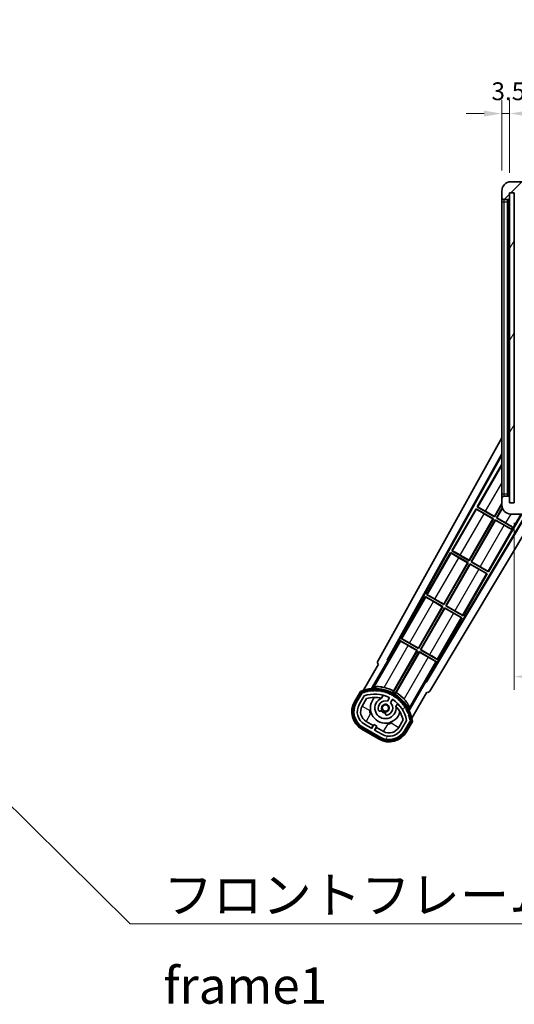
# Model space of a CAD drawing. Units: millimetres. Extents: x 87 to 13256, y 48 to 1875.
# Drawn here: x 3707 to 3929, y 1153 to 1594 of the extents above; entities that cross this region are included whole.
import ezdxf

# ---------------------------------------------------------------- set-up
doc = ezdxf.new("R2010")
doc.units = ezdxf.units.MM
doc.header["$LTSCALE"] = 6
doc.layers.get('Defpoints').update_dxf_attribs({"lineweight": 25})
for name, color, linetype, lineweight in [('Dimension (ISO)', 7, 'Continuous', 18), ('Dimension (ISO) @ 1', 7, 'Continuous', 18), ('Hatch (ISO)', 1, 'Continuous', 18), ('Symbol (ISO)', 7, 'Continuous', 18), ('Visible (ISO)', 7, 'Continuous', 35), ('Visible Narrow (ISO)', 7, 'Continuous', 25)]:
    doc.layers.add(name, color=color, linetype=linetype, lineweight=lineweight)
doc.styles.add('Note Text (TK)', font='txt')
doc.dimstyles.new('Default - Method 1b (TK)', dxfattribs={"dimscale": 6, "dimtxt": 2.5, "dimasz": 2.5, "dimexe": 1, "dimexo": 1.5, "dimgap": 1, "dimtad": 1, "dimtoh": 1, "dimrnd": 1e-08, "dimdsep": 46, "dimtxsty": 'Note Text (TK)', "dimcen": 0.09, "dimdle": 5, "dimclrd": 100, "dimclre": 100, "dimclrt": 7, "dimadec": 1, "dimazin": 1, "dimtfac": 1, "dimtmove": 0, "dimatfit": 3, "dimfxl": 1, "dimtolj": 1, "dimlwd": -1, "dimlwe": -1, "dimarcsym": 0})
doc.dimstyles.new('Default - Method 1b (TK)$7', dxfattribs={"dimscale": 6, "dimtxt": 2.5, "dimasz": 2.5, "dimexe": 1, "dimexo": 1.5, "dimgap": 1, "dimtad": 1, "dimtoh": 1, "dimrnd": 1e-08, "dimdsep": 46, "dimtxsty": 'Note Text (TK)', "dimcen": 0.09, "dimdle": 5, "dimclrd": 100, "dimclre": 100, "dimclrt": 7, "dimadec": 1, "dimazin": 1, "dimtfac": 1, "dimtmove": 0, "dimatfit": 3, "dimfxl": 1, "dimtolj": 1, "dimlwd": -1, "dimlwe": -1, "dimarcsym": 0})
pattern_1 = [(60, (2348.75, -4), (-17.8726, 10.31876), [])]

# ---------------------------------------------------------------- blocks, each defined once
blk = doc.blocks.new('*D196')
at = {"layer": 'Defpoints', "color": 0}
for p in [(4254.16, 1377.66), (3929.16, 1377.56), (4254.16, 1299.66)]:
    blk.add_point(p, dxfattribs=at)
at = {"layer": 'Dimension (ISO)', "color": 100}
for p, q in [((3929.16, 1368.56), (3929.16, 1293.66)), ((4254.16, 1368.66), (4254.16, 1293.66)), ((3937.16, 1299.66), (4246.16, 1299.66))]:
    blk.add_line(p, q, dxfattribs=at)
for points in [[(3937.16, 1300.99), (3937.16, 1298.32), (3929.16, 1299.66)], [(4246.16, 1300.99), (4246.16, 1298.32), (4254.16, 1299.66)]]:
    blk.add_solid(points, dxfattribs=at)
at = {"layer": 'Dimension (ISO)', "color": 7, "insert": (3968.31, 1316.37), "char_height": 8, "attachment_point": 4, "style": 'Note Text (TK)'}
blk.add_mtext('\\A1;\\fＭＳ Ｐゴシック|b0|i0;\\H16.2500;有効寸法 / Max dim. 325', dxfattribs=at)
blk = doc.blocks.new('*D193')
at = {"layer": 'Defpoints', "color": 0}
for p in [(3927.16, 1552.14), (3923.66, 1517.56), (3927.16, 1516.56)]:
    blk.add_point(p, dxfattribs=at)
at = {"layer": 'Dimension (ISO)', "color": 100}
for p, q in [((3923.66, 1526.56), (3923.66, 1558.14)), ((3927.16, 1525.56), (3927.16, 1558.14)), ((3915.66, 1552.14), (3907.66, 1552.14)), ((3923.66, 1552.14), (3927.16, 1552.14)), ((3935.16, 1552.14), (3943.16, 1552.14))]:
    blk.add_line(p, q, dxfattribs=at)
for points in [[(3915.66, 1553.47), (3915.66, 1550.8), (3923.66, 1552.14)], [(3935.16, 1553.47), (3935.16, 1550.8), (3927.16, 1552.14)]]:
    blk.add_solid(points, dxfattribs=at)
at = {"layer": 'Dimension (ISO)', "color": 7, "insert": (3919, 1562.14), "char_height": 8, "attachment_point": 4, "style": 'Note Text (TK)'}
blk.add_mtext('\\A1;3.5', dxfattribs=at)

msp = doc.modelspace()

# ---------------------------------------------------------------- hatches: boundary and pattern name
at = {"layer": 'Hatch (ISO)'}
h = msp.add_hatch(dxfattribs=at)
h.set_pattern_fill('ANSI31', color=256, scale=165.1, style=0)
h.set_pattern_definition([(45, (2348.75, -4), (-14.59292, 14.59292), [])])
edge = h.paths.add_edge_path()
edge.add_ellipse((3930.9608, 1513.8568), major_axis=(0, -0.3), ratio=1, start_angle=0, end_angle=90)
edge.add_line((3931.2608, 1513.8568), (3931.2608, 1516.5568))
edge.add_line((3931.2608, 1516.5568), (3932.9608, 1516.5568))
edge.add_ellipse((3932.9608, 1516.8568), major_axis=(0, -0.3), ratio=1, start_angle=0, end_angle=90)
edge.add_line((3933.2608, 1516.8568), (3933.2608, 1519.0568))
edge.add_line((3933.2608, 1519.0568), (3938.6608, 1519.0568))
edge.add_line((3938.6608, 1519.0568), (3938.6608, 1516.8568))
edge.add_ellipse((3938.9608, 1516.8568), major_axis=(-0.3, 0), ratio=1, start_angle=0, end_angle=90)
edge.add_line((3938.9608, 1516.5568), (3942.6608, 1516.5568))
edge.add_line((3942.6608, 1516.5568), (3942.6608, 1516.7568))
edge.add_line((3942.6608, 1516.7568), (3944.6608, 1516.7568))
edge.add_line((3944.6608, 1516.7568), (3944.6608, 1516.5568))
edge.add_line((3944.6608, 1516.5568), (3953.3608, 1516.5568))
edge.add_ellipse((3953.3608, 1516.8568), major_axis=(0, -0.3), ratio=1, start_angle=0, end_angle=90)
edge.add_line((3953.6608, 1516.8568), (3953.6608, 1518.7568))
edge.add_ellipse((3953.3608, 1518.7568), major_axis=(0.3, 0), ratio=1, start_angle=0, end_angle=90)
edge.add_line((3953.3608, 1519.0568), (3941.7858, 1519.0568))
edge.add_ellipse((3941.7858, 1519.6818), major_axis=(0, -0.625), ratio=1, start_angle=348.463041, end_angle=360, ccw=False)
edge.add_ellipse((3941.7858, 1519.6818), major_axis=(-0.125, -0.6124), ratio=1, start_angle=191.536959, end_angle=360, ccw=False)
edge.add_line((3941.7858, 1520.3068), (3943.1608, 1520.3068))
edge.add_ellipse((3943.1608, 1520.8068), major_axis=(0, -0.5), ratio=1, start_angle=0, end_angle=90)
edge.add_line((3943.6608, 1520.8068), (3943.6608, 1521.2568))
edge.add_ellipse((3943.3608, 1521.2568), major_axis=(0.3, 0), ratio=1, start_angle=0, end_angle=90)
edge.add_line((3943.3608, 1521.5568), (3927.6608, 1521.5568))
edge.add_ellipse((3927.6608, 1517.5568), major_axis=(0, 4), ratio=1, start_angle=0, end_angle=90)
edge.add_line((3923.6608, 1517.5568), (3923.6608, 1514.5568))
edge.add_ellipse((3924.6608, 1514.5568), major_axis=(-1, 0), ratio=1, start_angle=0, end_angle=90)
edge.add_line((3924.6608, 1513.5568), (3926.7608, 1513.5568))
edge.add_ellipse((3926.7608, 1513.8568), major_axis=(0, -0.3), ratio=1, start_angle=0, end_angle=90)
edge.add_line((3927.0608, 1513.8568), (3927.0608, 1516.5568))
edge.add_line((3927.0608, 1516.5568), (3927.1608, 1516.5568))
edge.add_line((3927.1608, 1516.5568), (3929.1608, 1516.5568))
edge.add_line((3929.1608, 1516.5568), (3929.2608, 1516.5568))
edge.add_line((3929.2608, 1516.5568), (3929.2608, 1513.8568))
edge.add_ellipse((3929.5608, 1513.8568), major_axis=(-0.3, 0), ratio=1, start_angle=0, end_angle=90)
edge.add_line((3929.5608, 1513.5568), (3930.9608, 1513.5568))
h = msp.add_hatch(dxfattribs=at)
h.set_pattern_fill('ANSI31', color=256, scale=165.1, angle=14.999978, style=0)
h.set_pattern_definition(pattern_1)
h.paths.add_polyline_path([(3929.1608, 1516.5568), (3927.1608, 1516.5568), (3927.1608, 1377.5568), (3929.1608, 1377.5568)])
h = msp.add_hatch(dxfattribs=at)
h.set_pattern_fill('ANSI31', color=256, scale=165.1, angle=90.00021, style=0)
h.set_pattern_definition([(135.0002, (2348.75, -4), (-14.59286, -14.59297), [])])
edge = h.paths.add_edge_path()
edge.add_ellipse((3930.9608, 1380.2568), major_axis=(0.3, 0), ratio=1, start_angle=0, end_angle=90)
edge.add_line((3930.9608, 1380.5568), (3929.5608, 1380.5568))
edge.add_ellipse((3929.5608, 1380.2568), major_axis=(0, 0.3), ratio=1, start_angle=0, end_angle=90)
edge.add_line((3929.2608, 1380.2568), (3929.2608, 1377.5568))
edge.add_line((3929.2608, 1377.5568), (3929.1608, 1377.5568))
edge.add_line((3929.1608, 1377.5568), (3927.1608, 1377.5568))
edge.add_line((3927.1608, 1377.5568), (3927.0608, 1377.5568))
edge.add_line((3927.0608, 1377.5568), (3927.0608, 1380.2568))
edge.add_ellipse((3926.7608, 1380.2568), major_axis=(0.3, 0), ratio=1, start_angle=0, end_angle=90)
edge.add_line((3926.7608, 1380.5568), (3924.6608, 1380.5568))
edge.add_ellipse((3924.6608, 1379.5568), major_axis=(0, 1), ratio=1, start_angle=0, end_angle=90)
edge.add_line((3923.6608, 1379.5568), (3923.6608, 1376.5568))
edge.add_ellipse((3927.6608, 1376.5568), major_axis=(-4, 0), ratio=1, start_angle=0, end_angle=90)
edge.add_line((3927.6608, 1372.5568), (3943.3608, 1372.5568))
edge.add_ellipse((3943.3608, 1372.8568), major_axis=(0, -0.3), ratio=1, start_angle=0, end_angle=90)
edge.add_line((3943.6608, 1372.8568), (3943.6608, 1373.3068))
edge.add_ellipse((3943.1608, 1373.3068), major_axis=(0.5, 0), ratio=1, start_angle=0, end_angle=90)
edge.add_line((3943.1608, 1373.8068), (3941.7858, 1373.8068))
edge.add_ellipse((3941.7858, 1374.4318), major_axis=(0, -0.625), ratio=1, start_angle=191.536959, end_angle=360, ccw=False)
edge.add_ellipse((3941.7858, 1374.4318), major_axis=(-0.125, 0.6124), ratio=1, start_angle=348.463041, end_angle=360, ccw=False)
edge.add_line((3941.7858, 1375.0568), (3953.3608, 1375.0568))
edge.add_ellipse((3953.3608, 1375.3568), major_axis=(0, -0.3), ratio=1, start_angle=0, end_angle=90)
edge.add_line((3953.6608, 1375.3568), (3953.6608, 1377.2568))
edge.add_ellipse((3953.3608, 1377.2568), major_axis=(0.3, 0), ratio=1, start_angle=0, end_angle=90)
edge.add_line((3953.3608, 1377.5568), (3944.6608, 1377.5568))
edge.add_line((3944.6608, 1377.5568), (3944.6608, 1377.3568))
edge.add_line((3944.6608, 1377.3568), (3942.6608, 1377.3568))
edge.add_line((3942.6608, 1377.3568), (3942.6608, 1377.5568))
edge.add_line((3942.6608, 1377.5568), (3938.9608, 1377.5568))
edge.add_ellipse((3938.9608, 1377.2568), major_axis=(0, 0.3), ratio=1, start_angle=0, end_angle=90)
edge.add_line((3938.6608, 1377.2568), (3938.6608, 1375.0568))
edge.add_line((3938.6608, 1375.0568), (3933.2608, 1375.0568))
edge.add_line((3933.2608, 1375.0568), (3933.2608, 1377.2568))
edge.add_ellipse((3932.9608, 1377.2568), major_axis=(0.3, 0), ratio=1, start_angle=0, end_angle=90)
edge.add_line((3932.9608, 1377.5568), (3931.2608, 1377.5568))
edge.add_line((3931.2608, 1377.5568), (3931.2608, 1380.2568))
h = msp.add_hatch(dxfattribs=at)
h.set_pattern_fill('ANSI31', color=256, scale=165.1, angle=14.999978, style=0)
h.set_pattern_definition(pattern_1)
edge = h.paths.add_edge_path()
edge.add_ellipse((3861.1716, 1292.3524), major_axis=(0.2167, 0.0771), ratio=1, start_angle=0, end_angle=138.033033)
edge.add_line((3860.9589, 1292.44), (3858.3355, 1287.896))
edge.add_ellipse((3865.2637, 1283.896), major_axis=(-6.9282, 4), ratio=1, start_angle=0, end_angle=90)
edge.add_line((3861.2637, 1276.9678), (3869.0579, 1272.4678))
edge.add_ellipse((3873.0579, 1279.396), major_axis=(-4, -6.9282), ratio=1, start_angle=0, end_angle=90)
edge.add_line((3879.9861, 1275.396), (3882.6096, 1279.94))
edge.add_ellipse((3882.4274, 1280.0804), major_axis=(0.1822, -0.1404), ratio=1, start_angle=0, end_angle=138.033033)
edge.add_ellipse((3866.6508, 1277.2985), major_axis=(15.7351, 3.0081), ratio=1, start_angle=0, end_angle=8.354789)
edge.add_ellipse((3881.7047, 1282.7777), major_axis=(0.0771, -0.2167), ratio=1, start_angle=0, end_angle=180.822606)
edge.add_ellipse((3866.6508, 1277.2985), major_axis=(14.9737, 5.6947), ratio=1, start_angle=0, end_angle=8.354789)
edge.add_ellipse((3880.5245, 1285.3085), major_axis=(0.1136, -0.2), ratio=1, start_angle=0, end_angle=180.822606)
edge.add_ellipse((3866.6508, 1277.2985), major_axis=(13.7573, 8.2084), ratio=1, start_angle=0, end_angle=8.354789)
edge.add_ellipse((3878.9228, 1287.596), major_axis=(0.1466, -0.1772), ratio=1, start_angle=0, end_angle=180.822606)
edge.add_ellipse((3866.6508, 1277.2985), major_axis=(12.1229, 10.4726), ratio=1, start_angle=0, end_angle=8.354789)
edge.add_ellipse((3876.9482, 1289.5706), major_axis=(0.1751, -0.1491), ratio=1, start_angle=0, end_angle=180.822606)
edge.add_ellipse((3866.6508, 1277.2985), major_axis=(10.1202, 12.4186), ratio=1, start_angle=0, end_angle=8.354789)
edge.add_ellipse((3874.6608, 1291.1723), major_axis=(0.1984, -0.1164), ratio=1, start_angle=0, end_angle=180.822606)
edge.add_ellipse((3866.6508, 1277.2985), major_axis=(7.81, 13.9873), ratio=1, start_angle=0, end_angle=8.354789)
edge.add_ellipse((3872.1299, 1292.3524), major_axis=(0.2156, -0.0802), ratio=1, start_angle=0, end_angle=180.822606)
edge.add_ellipse((3866.6508, 1277.2985), major_axis=(5.2625, 15.131), ratio=1, start_angle=0, end_angle=8.354789)
edge.add_ellipse((3869.4326, 1293.0752), major_axis=(0.2262, -0.0416), ratio=1, start_angle=0, end_angle=180.822606)
edge.add_ellipse((3866.6508, 1277.2985), major_axis=(2.5551, 15.8149), ratio=1, start_angle=0, end_angle=8.354789)
edge.add_ellipse((3866.6508, 1293.3185), major_axis=(0.23, -0.0017), ratio=1, start_angle=0, end_angle=180.822606)
edge.add_ellipse((3866.6508, 1277.2985), major_axis=(-0.23, 16.0183), ratio=1, start_angle=0, end_angle=8.354789)
edge.add_ellipse((3863.8689, 1293.0752), major_axis=(0.2268, 0.0383), ratio=1, start_angle=0, end_angle=180.822606)
edge.add_ellipse((3866.6508, 1277.2985), major_axis=(-3.0081, 15.7351), ratio=1, start_angle=0, end_angle=8.354789)
edge = h.paths.add_edge_path(flags=0)
edge.add_line((3880.916, 1280.0066), (3878.6871, 1276.146))
edge.add_ellipse((3873.0579, 1279.396), major_axis=(5.6292, -3.25), ratio=1, start_angle=270, end_angle=360, ccw=False)
edge.add_line((3869.8079, 1273.7668), (3866.5603, 1275.6418))
edge.add_line((3866.5603, 1275.6418), (3867.5603, 1277.3739))
edge.add_line((3867.5603, 1277.3739), (3866.2613, 1278.1239))
edge.add_line((3866.2613, 1278.1239), (3865.2613, 1276.3918))
edge.add_line((3865.2613, 1276.3918), (3862.0137, 1278.2668))
edge.add_ellipse((3865.2637, 1283.896), major_axis=(-3.25, -5.6292), ratio=1, start_angle=270, end_angle=360, ccw=False)
edge.add_line((3859.6345, 1287.146), (3861.8634, 1291.0066))
edge.add_ellipse((3866.6508, 1277.2985), major_axis=(-4.7873, 13.7081), ratio=1, start_angle=314.767469, end_angle=360, ccw=False)
edge.add_ellipse((3872.9022, 1290.1263), major_axis=(0.1095, 0.2247), ratio=1, start_angle=265.981585, end_angle=360, ccw=False)
edge.add_line((3873.1187, 1290.0013), (3872.3424, 1288.6567))
edge.add_ellipse((3871.4108, 1285.5431), major_axis=(0.9316, 3.1136), ratio=1, start_angle=0, end_angle=126.181955)
edge.add_ellipse((3868.8189, 1284.624), major_axis=(-0.4712, -0.1671), ratio=1, start_angle=0, end_angle=100.475682)
edge.add_line((3869.0689, 1284.191), (3869.5109, 1284.4462))
edge.add_ellipse((3869.2609, 1284.8792), major_axis=(0.25, -0.433), ratio=1, start_angle=0, end_angle=77.160412)
edge.add_ellipse((3871.4108, 1285.5431), major_axis=(-1.6721, -0.5163), ratio=1, start_angle=85.679177, end_angle=360, ccw=False)
edge.add_ellipse((3871.9108, 1283.3494), major_axis=(-0.1111, 0.4875), ratio=1, start_angle=0, end_angle=77.160412)
edge.add_line((3871.4108, 1283.3494), (3871.4108, 1282.8389))
edge.add_ellipse((3871.9108, 1282.8389), major_axis=(-0.5, 0), ratio=1, start_angle=0, end_angle=100.475682)
edge.add_ellipse((3871.4108, 1285.5431), major_axis=(0.5909, -3.1958), ratio=1, start_angle=0, end_angle=126.181955)
edge.add_line((3873.6414, 1287.9067), (3874.4178, 1289.2513))
edge.add_ellipse((3874.6343, 1289.1263), major_axis=(-0.2165, 0.125), ratio=1, start_angle=265.981585, end_angle=360, ccw=False)
edge.add_ellipse((3866.6508, 1277.2985), major_axis=(8.1233, 12.035), ratio=1, start_angle=314.767469, end_angle=360, ccw=False)

# ---------------------------------------------------------------- linework, layer by layer
at = {"layer": 'Visible (ISO)'}
for p, q in [((3943.3608, 1521.5568), (3927.6608, 1521.5568)), ((3923.6608, 1517.5568), (3923.6608, 1514.5568)), ((3923.6608, 1514.5568), (3923.6608, 1512.5568)), ((3927.0608, 1513.8568), (3927.0608, 1516.5568)), ((3927.0608, 1516.5568), (3929.2608, 1516.5568)), ((3929.1608, 1516.5568), (3927.1608, 1516.5568)), ((3927.1608, 1516.5568), (3927.1608, 1377.5568)), ((3929.1608, 1377.5568), (3929.1608, 1516.5568)), ((3929.2608, 1516.5568), (3929.2608, 1513.8568)), ((3923.6608, 1512.5568), (3923.6608, 1381.5568)), ((3924.6608, 1513.5568), (3926.7608, 1513.5568)), ((3926.1608, 1380.5568), (3926.1608, 1513.5568)), ((3926.4608, 1513.5568), (3926.4608, 1380.5568)), ((3867.9459, 1306.5732), (3923.6608, 1406.761)), ((3872.2022, 1307.0255), (3923.6608, 1399.5595)), ((3872.6162, 1307.14), (3923.6608, 1398.9294)), ((3923.4335, 1394.6492), (3912.5585, 1375.8131)), ((3923.4335, 1394.6492), (3923.6608, 1394.518)), ((3923.6608, 1394.4496), (3923.4335, 1394.6492)), ((3923.6608, 1381.5568), (3923.6608, 1379.5568)), ((3923.6608, 1379.5568), (3923.6608, 1376.5568)), ((3926.7608, 1380.5568), (3924.6608, 1380.5568)), ((3927.0608, 1377.5568), (3927.0608, 1380.2568)), ((3912.0585, 1374.9471), (3901.1835, 1356.111)), ((3912.0585, 1374.9471), (3919.8528, 1370.4471)), ((3912.3165, 1374.7206), (3912.0585, 1374.9471)), ((3912.5585, 1375.8131), (3912.8837, 1375.7029)), ((3920.3528, 1371.3131), (3912.5585, 1375.8131)), ((3916.3665, 1373.7657), (3920.3048, 1371.4919)), ((3920.3048, 1371.4919), (3923.6608, 1377.3046)), ((3923.6608, 1377.0428), (3920.3528, 1371.3131)), ((3921.2188, 1370.8131), (3923.844, 1375.3601)), ((3923.8998, 1375.1949), (3921.3976, 1370.861)), ((3929.2608, 1377.5568), (3927.0608, 1377.5568)), ((3927.1608, 1377.5568), (3929.1608, 1377.5568)), ((3934.5387, 1372.5568), (3889.5115, 1297.3855)), ((3934.8956, 1372.5568), (3889.6194, 1296.9697)), ((3938.9755, 1372.5568), (3891.3559, 1293.0575)), ((3908.9298, 1351.7899), (3919.6739, 1370.3992)), ((3919.8528, 1370.4471), (3908.9778, 1351.611)), ((3909.8438, 1351.111), (3920.7188, 1369.9471)), ((3920.7667, 1369.7683), (3910.0226, 1351.1589)), ((3919.6739, 1370.3992), (3915.7356, 1372.673)), ((3917.638, 1346.611), (3932.6178, 1372.5568)), ((3919.6739, 1370.3992), (3919.8528, 1370.4471)), ((3920.3048, 1371.4919), (3920.3528, 1371.3131)), ((3920.7188, 1369.9471), (3927.9448, 1365.7752)), ((3920.7667, 1369.7683), (3920.7188, 1369.9471)), ((3924.705, 1367.4945), (3920.7667, 1369.7683)), ((3921.3976, 1370.861), (3921.2188, 1370.8131)), ((3928.4448, 1366.6412), (3921.2188, 1370.8131)), ((3921.3976, 1370.861), (3925.336, 1368.5872)), ((3927.6608, 1372.5568), (3943.3608, 1372.5568)), ((3927.9002, 1365.698), (3927.9448, 1365.7752)), ((3927.9448, 1365.7752), (3928.4448, 1366.6412)), ((3928.4893, 1366.7183), (3928.4448, 1366.6412)), ((3901.1835, 1356.111), (3901.5087, 1356.0009)), ((3908.9778, 1351.611), (3901.1835, 1356.111)), ((3900.6835, 1355.245), (3889.8085, 1336.409)), ((3900.6835, 1355.245), (3908.4778, 1350.745)), ((3900.9415, 1355.0185), (3900.6835, 1355.245)), ((3908.2989, 1350.6971), (3904.3606, 1352.9709)), ((3904.9915, 1354.0637), (3908.9298, 1351.7899)), ((3908.9298, 1351.7899), (3908.9778, 1351.611)), ((3910.0226, 1351.1589), (3909.8438, 1351.111)), ((3910.0226, 1351.1589), (3913.961, 1348.8852)), ((3897.5548, 1332.0878), (3908.2989, 1350.6971)), ((3908.4778, 1350.745), (3897.6028, 1331.909)), ((3898.4688, 1331.409), (3909.3438, 1350.245)), ((3909.3917, 1350.0662), (3898.6476, 1331.4569)), ((3908.2989, 1350.6971), (3908.4778, 1350.745)), ((3909.3438, 1350.245), (3917.138, 1345.745)), ((3909.3917, 1350.0662), (3909.3438, 1350.245)), ((3913.33, 1347.7924), (3909.3917, 1350.0662)), ((3917.638, 1346.611), (3909.8438, 1351.111)), ((3917.38, 1346.8376), (3917.638, 1346.611)), ((3906.263, 1326.909), (3917.138, 1345.745)), ((3917.138, 1345.745), (3916.8128, 1345.8552)), ((3889.3085, 1335.5429), (3878.4335, 1316.7069)), ((3889.3085, 1335.5429), (3897.1028, 1331.0429)), ((3889.5665, 1335.3164), (3889.3085, 1335.5429)), ((3889.8085, 1336.409), (3890.1337, 1336.2988)), ((3897.6028, 1331.909), (3889.8085, 1336.409)), ((3893.6165, 1334.3616), (3897.5548, 1332.0878)), ((3886.1798, 1312.3857), (3896.9239, 1330.995)), ((3897.1028, 1331.0429), (3886.2278, 1312.2069)), ((3887.0938, 1311.7069), (3897.9688, 1330.5429)), ((3898.0167, 1330.3641), (3887.2726, 1311.7548)), ((3896.9239, 1330.995), (3892.9856, 1333.2688)), ((3896.9239, 1330.995), (3897.1028, 1331.0429)), ((3897.5548, 1332.0878), (3897.6028, 1331.909)), ((3897.9688, 1330.5429), (3905.763, 1326.0429)), ((3898.0167, 1330.3641), (3897.9688, 1330.5429)), ((3901.955, 1328.0903), (3898.0167, 1330.3641)), ((3898.6476, 1331.4569), (3898.4688, 1331.409)), ((3906.263, 1326.909), (3898.4688, 1331.409)), ((3898.6476, 1331.4569), (3902.586, 1329.1831)), ((3894.888, 1307.2069), (3905.763, 1326.0429)), ((3905.763, 1326.0429), (3905.4378, 1326.1531)), ((3906.005, 1327.1355), (3906.263, 1326.909)), ((3877.9335, 1315.8409), (3872.8366, 1307.0128)), ((3877.9335, 1315.8409), (3885.7278, 1311.3409)), ((3878.1915, 1315.6143), (3877.9335, 1315.8409)), ((3878.4335, 1316.7069), (3878.7587, 1316.5967)), ((3886.2278, 1312.2069), (3878.4335, 1316.7069)), ((3885.5489, 1311.2929), (3881.6106, 1313.5667)), ((3882.2415, 1314.6595), (3886.1798, 1312.3857)), ((3886.1798, 1312.3857), (3886.2278, 1312.2069)), ((3887.2726, 1311.7548), (3887.0938, 1311.7069)), ((3894.888, 1307.2069), (3887.0938, 1311.7069)), ((3887.2726, 1311.7548), (3891.211, 1309.481)), ((3872.2022, 1307.0255), (3872.6162, 1307.14)), ((3872.4184, 1306.9007), (3872.2022, 1307.0255)), ((3872.8366, 1307.0128), (3872.4184, 1306.9007)), ((3872.8366, 1307.0128), (3872.6162, 1307.14)), ((3885.7278, 1311.3409), (3874.8773, 1292.5472)), ((3875.09, 1293.1776), (3885.5489, 1311.2929)), ((3875.7433, 1292.0472), (3886.5938, 1310.8409)), ((3886.6417, 1310.662), (3876.1828, 1292.5467)), ((3885.5489, 1311.2929), (3885.7278, 1311.3409)), ((3886.5938, 1310.8409), (3894.388, 1306.3409)), ((3886.6417, 1310.662), (3886.5938, 1310.8409)), ((3890.58, 1308.3882), (3886.6417, 1310.662)), ((3894.63, 1307.4334), (3894.888, 1307.2069)), ((3868.3355, 1305.2165), (3861.6011, 1293.5522)), ((3865.1139, 1294.249), (3872.4184, 1306.9007)), ((3868.3355, 1305.2165), (3868.3184, 1305.2263)), ((3889.2911, 1297.5128), (3894.388, 1306.3409)), ((3894.388, 1306.3409), (3894.0628, 1306.451)), ((3889.4032, 1297.0945), (3882.0988, 1284.4428)), ((3889.4032, 1297.0945), (3889.2911, 1297.5128)), ((3889.5115, 1297.3855), (3889.2911, 1297.5128)), ((3889.6194, 1296.9697), (3889.4032, 1297.0945)), ((3889.6194, 1296.9697), (3889.5115, 1297.3855)), ((3860.1419, 1293.0248), (3857.4694, 1288.396)), ((3858.1623, 1287.996), (3860.7801, 1292.5302)), ((3860.9589, 1292.44), (3858.3355, 1287.896)), ((3859.6345, 1287.146), (3861.8634, 1291.0066)), ((3860.9335, 1286.396), (3862.8752, 1289.7591)), ((3869.6373, 1289.9714), (3870.4169, 1291.3216)), ((3873.1187, 1290.0013), (3872.3424, 1288.6567)), ((3883.2517, 1281.0522), (3889.9861, 1292.7165)), ((3890.0032, 1292.7066), (3889.9861, 1292.7165)), ((3873.6414, 1287.9067), (3874.4178, 1289.2513)), ((3876.9121, 1287.5716), (3876.1325, 1286.2214)), ((3869.0689, 1284.191), (3869.5109, 1284.4462)), ((3871.4108, 1283.3494), (3871.4108, 1282.8389)), ((3860.7637, 1276.1018), (3868.5579, 1271.6018)), ((3868.9579, 1272.2946), (3861.1637, 1276.7946)), ((3861.2637, 1276.9678), (3869.0579, 1272.4678)), ((3865.2613, 1276.3918), (3862.0137, 1278.2668)), ((3865.8814, 1277.7659), (3862.7637, 1279.5659)), ((3865.1314, 1276.4668), (3865.8814, 1277.7659)), ((3866.2613, 1278.1239), (3865.2613, 1276.3918)), ((3865.8814, 1277.7659), (3866.0113, 1277.6909)), ((3867.5603, 1277.3739), (3866.2613, 1278.1239)), ((3866.5603, 1275.6418), (3867.5603, 1277.3739)), ((3867.4402, 1276.8659), (3866.6902, 1275.5668)), ((3867.3103, 1276.9409), (3867.4402, 1276.8659)), ((3870.5579, 1275.0659), (3867.4402, 1276.8659)), ((3879.3297, 1280.2591), (3877.388, 1276.896)), ((3880.916, 1280.0066), (3878.6871, 1276.146)), ((3879.9861, 1275.396), (3882.6096, 1279.94)), ((3882.7772, 1279.8302), (3880.1593, 1275.296)), ((3880.8521, 1274.896), (3883.5246, 1279.5248)), ((3869.8079, 1273.7668), (3866.5603, 1275.6418))]:
    msp.add_line(p, q, dxfattribs=at)
msp.add_circle((3871.4108, 1285.5431), 1.42, dxfattribs=at)
for centre, radius, start, end in [((3927.6608, 1517.5568), 4, 90, 180), ((3924.6608, 1514.5568), 1, 180, 270), ((3926.7608, 1513.8568), 0.3, 270, 0), ((3924.6608, 1379.5568), 1, 90, 180), ((3926.7608, 1380.2568), 0.3, 0, 90), ((3927.6608, 1376.5568), 4, 180, 270), ((3866.6508, 1277.2985), 17.02, 7.515889, 112.484111), ((3866.6508, 1293.3185), 0.43, 27.03913, 152.96087), ((3866.6508, 1277.2985), 17.9824, 62.010639, 76.73688), ((3861.1716, 1292.3524), 0.43, 47.03913, 155.572296), ((3861.1716, 1292.3524), 0.23, 19.588697, 157.62173), ((3866.6508, 1277.2985), 16.02, 100.822606, 109.177394), ((3866.6508, 1277.2985), 16.22, 101.353039, 108.646961), ((3866.6508, 1277.2985), 14.52, 64.018415, 109.250946), ((3866.6508, 1277.2985), 13.02, 76.73936, 106.856784), ((3863.8689, 1293.0752), 0.43, 37.03913, 162.96087), ((3863.8689, 1293.0752), 0.23, 9.588697, 190.411303), ((3866.6508, 1277.2985), 16.02, 90.822606, 99.177394), ((3866.6508, 1277.2985), 16.22, 91.353039, 98.646961), ((3871.4108, 1285.5431), 6.75, 134.970424, 345.029576), ((3866.6508, 1293.3185), 0.23, 359.588697, 180.411303), ((3871.4108, 1285.5431), 4.75, 111.477916, 8.522084), ((3866.6508, 1277.2985), 16.02, 80.822606, 89.177394), ((3866.6508, 1277.2985), 16.22, 81.353039, 88.646961), ((3869.4326, 1293.0752), 0.43, 17.03913, 142.96087), ((3869.4326, 1293.0752), 0.23, 349.588697, 170.411303), ((3866.6508, 1277.2985), 13.02, 76.584325, 76.73936), ((3866.6508, 1277.2985), 16.02, 70.822606, 79.177394), ((3866.6508, 1277.2985), 16.22, 71.353039, 78.646961), ((3872.1299, 1292.3524), 0.43, 7.03913, 132.96087), ((3872.1299, 1292.3524), 0.23, 339.588697, 160.411303), ((3866.6508, 1277.2985), 16.02, 60.822606, 69.177394), ((3866.6508, 1277.2985), 16.22, 61.353039, 68.646961), ((3872.9022, 1290.1263), 0.25, 330, 64.018415), ((3874.6343, 1289.1263), 0.25, 55.981585, 150), ((3874.6608, 1291.1723), 0.43, 357.03913, 122.96087), ((3874.6608, 1291.1723), 0.23, 329.588697, 150.411303), ((3866.6508, 1277.2985), 14.52, 10.749054, 55.981585), ((3866.6508, 1277.2985), 16.02, 50.822606, 59.177394), ((3866.6508, 1277.2985), 17.3262, 58.346328, 61.653672), ((3866.6508, 1277.2985), 16.22, 51.353039, 58.646961), ((3866.6508, 1277.2985), 17.9824, 43.26312, 57.989361), ((3876.9482, 1289.5706), 0.23, 319.588697, 140.411303), ((3876.9482, 1289.5706), 0.43, 347.03913, 112.96087), ((3866.6508, 1277.2985), 16.02, 40.822606, 49.177394), ((3866.6508, 1277.2985), 16.22, 41.353039, 48.646961), ((3865.2637, 1283.896), 9, 150, 240), ((3865.2637, 1283.896), 8.2, 150, 240), ((3865.2637, 1283.896), 8, 150, 240), ((3865.2637, 1283.896), 6.5, 150, 240), ((3865.2637, 1283.896), 5, 150, 240), ((3871.4108, 1285.5431), 3.25, 73.342364, 199.524318), ((3869.2609, 1284.8792), 0.5, 300, 17.160412), ((3871.4108, 1285.5431), 1.75, 282.839588, 197.160412), ((3871.4108, 1285.5431), 3.25, 280.475682, 46.657636), ((3866.6508, 1277.2985), 13.02, 43.26064, 43.415675), ((3866.6508, 1277.2985), 13.02, 13.143216, 43.26064), ((3878.9228, 1287.596), 0.23, 309.588697, 130.411303), ((3878.9228, 1287.596), 0.43, 337.03913, 102.96087), ((3866.6508, 1277.2985), 16.02, 30.822606, 39.177394), ((3866.6508, 1277.2985), 16.22, 31.353039, 38.646961), ((3880.5245, 1285.3085), 0.23, 299.588697, 120.411303), ((3880.5245, 1285.3085), 0.43, 327.03913, 92.96087), ((3866.6508, 1277.2985), 16.02, 20.822606, 29.177394), ((3866.6508, 1277.2985), 16.22, 21.353039, 28.646961), ((3868.8189, 1284.624), 0.5, 199.524318, 300), ((3871.4108, 1285.5431), 2.25, 210, 270), ((3871.4108, 1285.5431), 2, 208.876264, 271.123736), ((3871.9108, 1283.3494), 0.5, 102.839588, 180), ((3871.9108, 1282.8389), 0.5, 180, 280.475682), ((3881.7047, 1282.7777), 0.23, 289.588697, 110.411303), ((3881.7047, 1282.7777), 0.43, 317.03913, 82.96087), ((3866.6508, 1277.2985), 16.02, 10.822606, 19.177394), ((3866.6508, 1277.2985), 16.22, 11.353039, 18.646961), ((3882.4274, 1280.0804), 0.43, 324.427704, 72.96087), ((3873.0579, 1279.396), 6.5, 240, 330), ((3873.0579, 1279.396), 5, 240, 330), ((3882.4274, 1280.0804), 0.23, 322.37827, 100.411303), ((3873.0579, 1279.396), 9, 240, 330), ((3873.0579, 1279.396), 8.2, 240, 330), ((3873.0579, 1279.396), 8, 240, 330)]:
    msp.add_arc(centre, radius, start, end, dxfattribs=at)
for centre, major_axis, ratio, start_param, end_param in [((3915.7705, 1372.7334), (3.4641, -2), 0.01745506, 3.22885905, 4.71238898), ((3916.3316, 1373.7053), (-3.4641, 2), 0.01745506, 4.71238898, 6.19591878), ((3924.74, 1367.5549), (3.4641, -2), 0.01745506, 4.71238898, 5.87120879), ((3925.301, 1368.5268), (-3.4641, 2), 0.01745506, 3.55356911, 4.71238898), ((3904.9566, 1354.0032), (-3.4641, 2), 0.01745506, 4.71238898, 6.19591878), ((3904.3955, 1353.0314), (3.4641, -2), 0.01745506, 3.22885905, 4.71238898), ((3913.365, 1347.8528), (3.4641, -2), 0.01745506, 4.71238898, 6.19591878), ((3913.926, 1348.8247), (-3.4641, 2), 0.01745506, 3.22885905, 4.71238898), ((3893.0205, 1333.3293), (3.4641, -2), 0.01745506, 3.22885912, 4.71238898), ((3893.5816, 1334.3011), (-3.4641, 2), 0.01745506, 4.71238898, 6.19591878), ((3902.551, 1329.1226), (-3.4641, 2), 0.01745506, 3.22885905, 4.71238898), ((3901.99, 1328.1508), (3.4641, -2), 0.01745506, 4.71238898, 6.19591884), ((3882.2066, 1314.599), (-3.4641, 2), 0.01745506, 4.71238898, 6.19591878), ((3881.6455, 1313.6272), (3.4641, -2), 0.01745506, 3.22885912, 4.71238898), ((3890.615, 1308.4487), (3.4641, -2), 0.01745506, 4.71238898, 6.19591884), ((3891.176, 1309.4205), (-3.4641, 2), 0.01745506, 3.22885905, 4.71238898), ((3868.8268, 1306.0919), (-0.971, -0.2686), 0.99255093, 5.50956512, 7.0568055), ((3890.4986, 1293.5797), (0.2529, -0.9752), 0.99255093, 5.50956512, 7.0568055)]:
    msp.add_ellipse(centre, major_axis=major_axis, ratio=ratio, start_param=start_param, end_param=end_param, dxfattribs=at)
for points in [[(3865.1139, 1294.249), (3865.6781, 1294.6097), (3866.2652, 1294.9573)], [(3882.1365, 1285.794), (3882.129, 1285.1118), (3882.0988, 1284.4428)]]:
    msp.add_open_spline(points, degree=2, dxfattribs=at)
for points, knots in [([(3870.7764, 1294.8013), (3870.7413, 1294.8095), (3870.7065, 1294.8176), (3870.1388, 1294.9465), (3869.5667, 1295.039), (3868.496, 1295.1429), (3867.9974, 1295.1555), (3867.2018, 1295.1338), (3866.8438, 1295.0989), (3866.4349, 1295.024), (3866.3206, 1294.99), (3866.2652, 1294.9573)], [1.827842345, 1.827842345, 1.827842345, 1.827842345, 1.838537513, 1.838537513, 2.002515666, 2.002515666, 2.16649382, 2.16649382, 2.326192712, 2.326192712, 2.433178119, 2.433178119, 2.433178119, 2.433178119]), ([(3860.4893, 1292.6265), (3860.4885, 1292.6273), (3860.4878, 1292.6282), (3860.462, 1292.6579), (3860.437, 1292.6867), (3860.3881, 1292.7429), (3860.3643, 1292.7702), (3860.3011, 1292.8427), (3860.2643, 1292.8848), (3860.2044, 1292.9534), (3860.1811, 1292.98), (3860.1499, 1293.0157), (3860.1419, 1293.0248), (3860.1419, 1293.0248)], [-0.0809227639, -0.0809227639, -0.0809227639, -0.0809227639, -0.0805886357, -0.0805886357, -0.0691479127, -0.0691479127, -0.0577655589, -0.0577655589, -0.0376220805, -0.0376220805, -0.0185556094, -0.0185556094, 0, 0, 0, 0]), ([(3882.1365, 1285.794), (3882.1372, 1285.8583), (3882.1094, 1285.9743), (3881.9698, 1286.3658), (3881.8211, 1286.6933), (3881.4421, 1287.3933), (3881.1819, 1287.8188), (3880.5565, 1288.694), (3880.1904, 1289.1433), (3879.7949, 1289.5704), (3879.7704, 1289.5966), (3879.7458, 1289.6228)], [0.052713484, 0.052713484, 0.052713484, 0.052713484, 0.159698892, 0.159698892, 0.319397783, 0.319397783, 0.483375937, 0.483375937, 0.647354091, 0.647354091, 0.658049259, 0.658049259, 0.658049259, 0.658049259]), ([(3883.5246, 1279.5248), (3883.5246, 1279.5248), (3883.5127, 1279.5271), (3883.4662, 1279.5364), (3883.4315, 1279.5432), (3883.3421, 1279.5609), (3883.2873, 1279.5717), (3883.1929, 1279.5901), (3883.1573, 1279.5971), (3883.0842, 1279.6113), (3883.0467, 1279.6186), (3883.0081, 1279.6261), (3883.007, 1279.6263), (3883.0059, 1279.6265)], [-0.0807455701, -0.0807455701, -0.0807455701, -0.0807455701, -0.0621538264, -0.0621538264, -0.0430502261, -0.0430502261, -0.0228675214, -0.0228675214, -0.011463002, -0.011463002, 0, 0, 0.0003347789, 0.0003347789, 0.0003347789, 0.0003347789])]:
    msp.add_open_spline(points, degree=3, knots=knots, dxfattribs=at)
for points, weights in [([(3874.8773, 1292.5472), (3874.9818, 1292.8567), (3875.09, 1293.1776)], [10.4730504253, 10.3150278494, 10.1560171706]), ([(3876.1828, 1292.5467), (3875.9591, 1292.2925), (3875.7433, 1292.0472)], [10.1560171715, 10.3150278504, 10.4730504263])]:
    msp.add_rational_spline(points, weights, degree=2, dxfattribs=at)
at = {"layer": 'Visible Narrow (ISO)'}
for p, q in [((3923.6608, 1512.5568), (3924.6608, 1512.5568)), ((3924.6608, 1512.5568), (3924.6608, 1513.5568)), ((3924.6608, 1381.5568), (3924.6608, 1512.5568)), ((3924.6608, 1512.5568), (3926.1608, 1512.5568)), ((3926.7108, 1380.5568), (3926.7108, 1513.5568)), ((3923.6608, 1394.3693), (3912.8837, 1375.7029)), ((3916.3665, 1373.7657), (3923.6608, 1386.3998)), ((3923.6608, 1381.5568), (3924.6608, 1381.5568)), ((3924.6608, 1380.5568), (3924.6608, 1381.5568)), ((3924.6608, 1381.5568), (3926.1608, 1381.5568)), ((3912.3165, 1374.7206), (3901.5087, 1356.0009)), ((3904.9915, 1354.0637), (3915.7356, 1372.673)), ((3917.38, 1346.8376), (3932.229, 1372.5568)), ((3927.6279, 1372.557), (3925.336, 1368.5872)), ((3913.961, 1348.8852), (3924.705, 1367.4945)), ((3900.9415, 1355.0185), (3890.1337, 1336.2988)), ((3893.6165, 1334.3616), (3904.3606, 1352.9709)), ((3913.33, 1347.7924), (3902.586, 1329.1831)), ((3906.005, 1327.1355), (3916.8128, 1345.8552)), ((3889.5665, 1335.3164), (3878.7587, 1316.5967)), ((3882.2415, 1314.6595), (3892.9856, 1333.2688)), ((3901.955, 1328.0903), (3891.211, 1309.481)), ((3894.63, 1307.4334), (3905.4378, 1326.1531)), ((3878.1915, 1315.6143), (3866.2652, 1294.9573)), ((3870.7764, 1294.8013), (3881.6106, 1313.5667)), ((3890.58, 1308.3882), (3879.7458, 1289.6228)), ((3882.1365, 1285.794), (3894.0628, 1306.451)), ((3857.9024, 1288.146), (3860.4893, 1292.6265)), ((3857.9024, 1288.146), (3857.4694, 1288.396)), ((3860.9335, 1286.396), (3864.3976, 1284.396)), ((3864.3976, 1284.396), (3864.6911, 1284.9042)), ((3864.7637, 1283.03), (3862.7637, 1279.5659)), ((3865.2719, 1282.7365), (3864.7637, 1283.03)), ((3861.0137, 1276.5348), (3860.7637, 1276.1018)), ((3868.8079, 1272.0348), (3861.0137, 1276.5348)), ((3870.5579, 1275.0659), (3872.5579, 1278.53)), ((3872.5579, 1278.53), (3872.0496, 1278.8234)), ((3874.2174, 1279.4042), (3873.9239, 1278.896)), ((3873.9239, 1278.896), (3877.388, 1276.896)), ((3883.0059, 1279.6265), (3880.4191, 1275.146)), ((3868.8079, 1272.0348), (3868.5579, 1271.6018)), ((3880.4191, 1275.146), (3880.8521, 1274.896))]:
    msp.add_line(p, q, dxfattribs=at)
for centre, radius, start, end in [((3866.6508, 1277.2985), 16.52, 8.100936, 111.899064), ((3865.2637, 1283.896), 8.5, 150, 240), ((3865.2637, 1283.896), 1, 150, 240), ((3873.0579, 1279.396), 1, 240, 330), ((3873.0579, 1279.396), 8.5, 240, 330)]:
    msp.add_arc(centre, radius, start, end, dxfattribs=at)

# ---------------------------------------------------------------- texts
at = {"layer": 'Symbol (ISO)', "color": 7, "insert": (3771.7963, 1209.8629), "char_height": 16.25, "width": 335.928352, "attachment_point": 1, "line_spacing_factor": 1.5, "style": 'Note Text (TK)'}
msp.add_mtext('{\\fＭＳ Ｐゴシック|b0|i0;フロントフレーム1 / Front frame1}', dxfattribs=at)

# ---------------------------------------------------------------- dimensions: what is measured, and where the dimension line sits
at = {"layer": 'Dimension (ISO) @ 1', "color": 100}
dim = msp.add_linear_dim(base=(3927.1608, 1552.1375), p1=(3923.6608, 1517.5568), p2=(3927.1608, 1516.5568), angle=180, dimstyle='Default - Method 1b (TK)', override={"dimscale": 1, "dimtxt": 8, "dimasz": 8, "dimexe": 6, "dimexo": 9, "dimgap": 6, "dimtoh": 0, "dimdec": 2, "dimcen": 0.54, "dimtol": 0, "dimlim": 0, "dimtp": 0, "dimtm": 0, "dimtdec": 2, "dimtix": 0, "dimtofl": 1, "dimtmove": 0, "dimatfit": 1}, dxfattribs=at)
dim.commit()
dim.dimension.update_dxf_attribs({"geometry": '*D193', "text_midpoint": (3925.4108, 1552.1375), "dimtype": 128})
dim = msp.add_linear_dim(base=(4254.1608, 1299.6568), p1=(3929.1608, 1377.5568), p2=(4254.1608, 1377.6568), text='\\fＭＳ Ｐゴシック|b0|i0;\\H16.2500;有効寸法 / Max dim. <>', dimstyle='Default - Method 1b (TK)', override={"dimscale": 1, "dimtxt": 8, "dimasz": 8, "dimexe": 6, "dimexo": 9, "dimgap": 6, "dimtoh": 0, "dimdec": 2, "dimcen": 0.54, "dimtol": 0, "dimlim": 0, "dimtp": 0, "dimtm": 0, "dimtdec": 2, "dimtix": 0, "dimtofl": 0, "dimtmove": 0, "dimatfit": 1}, dxfattribs=at)
dim.commit()
dim.dimension.update_dxf_attribs({"geometry": '*D196', "text_midpoint": (4091.6608, 1299.6568), "dimtype": 128})

# ---------------------------------------------------------------- leaders
at = {"layer": 'Symbol (ISO)', "color": 100, "annotation_type": 0, "has_hookline": 1}
for points, hookline_direction, text_width in [([(4243.7032, 1517.6667), (4170.0573, 1643.6432), (4155.0573, 1643.6432)], 1, 275.696), ([(3595.7004, 1348.0422), (3756.7963, 1188.7605), (3771.7963, 1188.7605)], 0, 320.7528)]:
    msp.add_leader(points, dimstyle='Default - Method 1b (TK)$7', override={"dimgap": 0, "dimtad": 1}, dxfattribs=dict(at, hookline_direction=hookline_direction, text_width=text_width))

doc.saveas('drawing.dxf')
